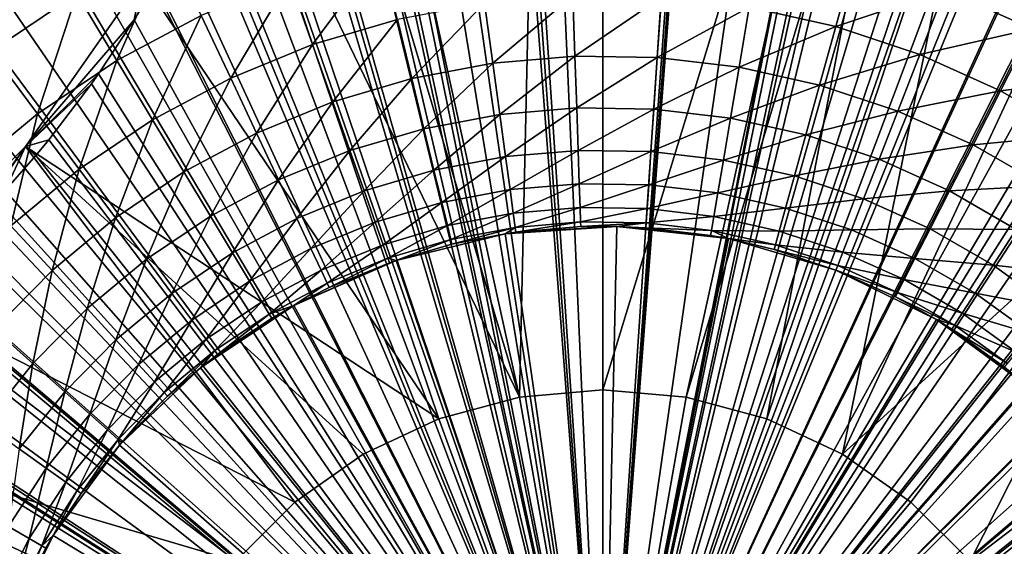
# Model space of a CAD drawing. Extents: x -36 to 36, y -95 to 36.
# Drawn here: x -5 to 3, y 3 to 7 of the extents above; entities that cross this region are included whole.
import ezdxf

# ---------------------------------------------------------------- set-up
doc = ezdxf.new("R2010")
doc.units = 0
for name, color, linetype in [('L2', 7, 'CONTINUOUS'), ('L3', 7, 'CONTINUOUS'), ('L4', 7, 'CONTINUOUS')]:
    doc.layers.add(name, color=color, linetype=linetype)

msp = doc.modelspace()

# ---------------------------------------------------------------- linework, layer by layer
at = {"layer": 'L2', "color": 7}
for points in [[(-0.711958, 4.037712, 113.4), (-2.6, 12.61, 113.4), (0, 35.65, 113.4)], [(-0.711958, 4.037712, 113.4), (0, 35.65, 113.4), (0, 4.1, 113.4)], [(0, 4.1, 113.4), (0, 35.65, 113.4), (2.6, 12.61, 113.4)], [(0, 17.88153, 126.836), (-1.290291, 17.83491, 126.836), (0, 0, 126.9)], [(1.290291, 17.83491, 126.836), (0, 17.88153, 126.836), (0, 0, 126.9)], [(0, 0, 126.9), (-1.290291, 17.83491, 126.836), (-2.482716, 17.23327, 126.8394)], [(0, 0, 126.9), (2.482716, 17.23327, 126.8394), (1.290291, 17.83491, 126.836)], [(-2.482475, 12.61, 126.867), (0, 0, 126.9), (-2.482716, 17.23327, 126.8394)], [(2.482475, 12.61, 126.867), (2.482716, 17.23327, 126.8394), (0, 0, 126.9)], [(-0.711958, 4.037712, 113.4), (-2.751922, 10.87352, 113.4), (-2.6, 12.61, 113.4)], [(-2.482475, 12.61, 126.867), (-2.521018, 11.7273, 126.8712), (0, 0, 126.9)], [(0, 4.1, 113.4), (2.6, 12.61, 113.4), (0.711958, 4.037712, 113.4)], [(2.521213, 11.72507, 126.8712), (2.482475, 12.61, 126.867), (0, 0, 126.9)], [(0.711958, 4.037712, 113.4), (2.6, 12.61, 113.4), (2.751922, 10.87352, 113.4)], [(-2.521018, 11.7273, 126.8712), (-2.536642, 11.56405, 126.872), (0, 0, 126.9)], [(2.536676, 11.56372, 126.872), (2.521213, 11.72507, 126.8712), (0, 0, 126.9)], [(0, 0, 126.9), (-2.536642, 11.56405, 126.872), (-2.636114, 10.8531, 126.8751)], [(2.636114, 10.8531, 126.8751), (2.536676, 11.56372, 126.872), (0, 0, 126.9)], [(-3.203074, 9.189798, 113.4), (-2.751922, 10.87352, 113.4), (-0.711958, 4.037712, 113.4)], [(0.711958, 4.037712, 113.4), (2.751922, 10.87352, 113.4), (1.402283, 3.85274, 113.4)], [(1.402283, 3.85274, 113.4), (2.751922, 10.87352, 113.4), (3.203074, 9.189798, 113.4)], [(-2.636114, 10.8531, 126.8751), (-2.828008, 9.988071, 126.8784), (0, 0, 126.9)], [(2.826225, 9.994727, 126.8784), (2.636114, 10.8531, 126.8751), (0, 0, 126.9)], [(-2.828008, 9.988071, 126.8784), (-2.890109, 9.766678, 126.8793), (0, 0, 126.9)], [(2.889934, 9.767274, 126.8792), (2.826225, 9.994727, 126.8784), (0, 0, 126.9)], [(-2.890109, 9.766678, 126.8793), (-3.092519, 9.14956, 126.8813), (0, 0, 126.9)], [(3.092519, 9.14956, 126.8813), (2.889934, 9.767274, 126.8792), (0, 0, 126.9)], [(-1.402283, 3.85274, 113.4), (-3.939746, 7.61, 113.4), (-3.203074, 9.189798, 113.4)], [(-1.402283, 3.85274, 113.4), (-3.203074, 9.189798, 113.4), (-0.711958, 4.037712, 113.4)], [(1.402283, 3.85274, 113.4), (3.203074, 9.189798, 113.4), (2.05, 3.550704, 113.4)], [(2.05, 3.550704, 113.4), (3.203074, 9.189798, 113.4), (3.939746, 7.61, 113.4)], [(-3.092519, 9.14956, 126.8813), (-3.269161, 8.698156, 126.8827), (0, 0, 126.9)], [(3.269067, 8.698381, 126.8827), (3.092519, 9.14956, 126.8813), (0, 0, 126.9)], [(-3.269161, 8.698156, 126.8827), (-3.429524, 8.335701, 126.8838), (0, 0, 126.9)], [(3.431412, 8.331652, 126.8838), (3.269067, 8.698381, 126.8827), (0, 0, 126.9)], [(-3.429524, 8.335701, 126.8838), (-3.642741, 7.905219, 126.8848), (0, 0, 126.9)], [(3.642815, 7.905077, 126.8848), (3.431412, 8.331652, 126.8838), (0, 0, 126.9)], [(-3.642741, 7.905219, 126.8848), (-3.837825, 7.551156, 126.8857), (0, 0, 126.9)], [(3.837825, 7.551156, 126.8857), (3.642815, 7.905077, 126.8848), (0, 0, 126.9)], [(-4.939556, 6.182124, 113.4), (-3.939746, 7.61, 113.4), (-1.402283, 3.85274, 113.4)], [(-4.939556, 6.182124, 113.4), (-4.009612, 7.264634, 126.8862), (-3.939746, 7.61, 113.4)], [(-3.939746, 7.61, 113.4), (-4.009612, 7.264634, 126.8862), (-3.837825, 7.551156, 126.8857)], [(2.05, 3.550704, 113.4), (3.939746, 7.61, 113.4), (4.939556, 6.182124, 113.4)], [(-3.837825, 7.551156, 126.8857), (-4.009612, 7.264634, 126.8862), (0, 0, 126.9)], [(4.009685, 7.264517, 126.8862), (3.837825, 7.551156, 126.8857), (0, 0, 126.9)], [(-4.939556, 6.182124, 113.4), (-4.314046, 6.803899, 126.887), (-4.009612, 7.264634, 126.8862)], [(-4.009612, 7.264634, 126.8862), (-4.314046, 6.803899, 126.887), (0, 0, 126.9)], [(4.310011, 6.809661, 126.887), (4.009685, 7.264517, 126.8862), (0, 0, 126.9)], [(-4.375607, 6.717019, 126.8871), (-4.314046, 6.803899, 126.887), (-4.939556, 6.182124, 113.4)], [(-4.314046, 6.803899, 126.887), (-4.375607, 6.717019, 126.8871), (0, 0, 126.9)], [(4.375479, 6.717198, 126.8871), (4.310011, 6.809661, 126.887), (0, 0, 126.9)], [(-4.939556, 6.182124, 113.4), (-4.739062, 6.240258, 126.8877), (-4.375607, 6.717019, 126.8871)], [(0, 0, 126.9), (-4.375607, 6.717019, 126.8871), (-4.739062, 6.240258, 126.8877)], [(0, 0, 126.9), (4.739034, 6.240292, 126.8877), (4.375479, 6.717198, 126.8871)], [(-4.939556, 6.182124, 113.4), (-4.849387, 6.106464, 126.8878), (-4.739062, 6.240258, 126.8877)], [(-4.739062, 6.240258, 126.8877), (-4.849387, 6.106464, 126.8878), (0, 0, 126.9)], [(4.849387, 6.106464, 126.8878), (4.739034, 6.240292, 126.8877), (0, 0, 126.9)], [(-4.939556, 6.182124, 113.4), (-2.635429, 3.140782, 113.4), (-6.172124, 4.949556, 113.4)], [(-6.172124, 4.949556, 113.4), (-5.500388, 5.401426, 126.8881), (-4.939556, 6.182124, 113.4)], [(-4.939556, 6.182124, 113.4), (-5.500388, 5.401426, 126.8881), (-5.44412, 5.457279, 126.8881)], [(-4.939556, 6.182124, 113.4), (-5.44412, 5.457279, 126.8881), (-5.1118, 5.805966, 126.888)], [(-5.1118, 5.805966, 126.888), (-4.849387, 6.106464, 126.8878), (-4.939556, 6.182124, 113.4)], [(-1.402283, 3.85274, 113.4), (-2.05, 3.550704, 113.4), (-4.939556, 6.182124, 113.4)], [(-4.939556, 6.182124, 113.4), (-2.05, 3.550704, 113.4), (-2.635429, 3.140782, 113.4)], [(4.939556, 6.182124, 113.4), (2.635429, 3.140782, 113.4), (2.05, 3.550704, 113.4)], [(4.939556, 6.182124, 113.4), (3.140782, 2.635429, 113.4), (2.635429, 3.140782, 113.4)], [(6.172124, 4.949556, 113.4), (3.140782, 2.635429, 113.4), (4.939556, 6.182124, 113.4)], [(-4.849387, 6.106464, 126.8878), (-5.1118, 5.805966, 126.888), (0, 0, 126.9)], [(5.111788, 5.805979, 126.888), (4.849387, 6.106464, 126.8878), (0, 0, 126.9)], [(-5.1118, 5.805966, 126.888), (-5.44412, 5.457279, 126.8881), (0, 0, 126.9)], [(5.447279, 5.45412, 126.8881), (5.111788, 5.805979, 126.888), (0, 0, 126.9)], [(0, 0, 126.9), (-5.500388, 5.401426, 126.8881), (-5.91154, 5.018392, 126.888)], [(-5.44412, 5.457279, 126.8881), (-5.500388, 5.401426, 126.8881), (0, 0, 126.9)], [(5.500373, 5.40144, 126.8881), (5.447279, 5.45412, 126.8881), (0, 0, 126.9)], [(0, 0, 126.9), (5.911531, 5.018399, 126.888), (5.500373, 5.40144, 126.8881)], [(-5.91154, 5.018392, 126.888), (-6.096464, 4.859387, 126.8878), (0, 0, 126.9)], [(6.096464, 4.859387, 126.8878), (5.911531, 5.018399, 126.888), (0, 0, 126.9)], [(-6.172124, 4.949556, 113.4), (-3.140782, 2.635429, 113.4), (-7.6, 3.949746, 113.4)], [(-6.172124, 4.949556, 113.4), (-2.635429, 3.140782, 113.4), (-3.140782, 2.635429, 113.4)], [(6.172124, 4.949556, 113.4), (3.550704, 2.05, 113.4), (3.140782, 2.635429, 113.4)], [(-6.096464, 4.859387, 126.8878), (-6.358087, 4.647183, 126.8876), (0, 0, 126.9)], [(6.358018, 4.647236, 126.8876), (6.096464, 4.859387, 126.8878), (0, 0, 126.9)], [(-6.358087, 4.647183, 126.8876), (-6.799661, 4.320011, 126.887), (0, 0, 126.9)], [(6.793899, 4.324046, 126.887), (6.358018, 4.647236, 126.8876), (0, 0, 126.9)], [(-6.799661, 4.320011, 126.887), (-6.846926, 4.287141, 126.8869), (0, 0, 126.9)], [(6.847191, 4.286958, 126.8869), (6.793899, 4.324046, 126.887), (0, 0, 126.9)], [(0, 0, 126.9), (-6.846926, 4.287141, 126.8869), (-7.412899, 3.923134, 126.8859)], [(0, 0, 126.9), (7.412952, 3.923103, 126.8859), (6.847191, 4.286958, 126.8869)], [(0, 0, 112.4), (-0.711958, 4.037712, 112.4), (0, 4.1, 112.4)], [(0, 4.1, 113.4), (-0.711958, 4.037712, 112.4), (-0.711958, 4.037712, 113.4)], [(0, 4.1, 113.4), (0, 4.1, 112.4), (-0.711958, 4.037712, 112.4)], [(0, 0, 112.4), (0, 4.1, 112.4), (0.711958, 4.037712, 112.4)], [(0.711958, 4.037712, 113.4), (0.711958, 4.037712, 112.4), (0, 4.1, 112.4)], [(0.711958, 4.037712, 113.4), (0, 4.1, 112.4), (0, 4.1, 113.4)], [(-1.402283, 3.85274, 112.4), (-0.711958, 4.037712, 112.4), (0, 0, 112.4)], [(-0.711958, 4.037712, 113.4), (-0.711958, 4.037712, 112.4), (-1.402283, 3.85274, 112.4)], [(-0.711958, 4.037712, 113.4), (-1.402283, 3.85274, 112.4), (-1.402283, 3.85274, 113.4)], [(0.711958, 4.037712, 112.4), (1.402283, 3.85274, 112.4), (0, 0, 112.4)], [(1.402283, 3.85274, 113.4), (1.402283, 3.85274, 112.4), (0.711958, 4.037712, 112.4)], [(1.402283, 3.85274, 113.4), (0.711958, 4.037712, 112.4), (0.711958, 4.037712, 113.4)], [(-7.6, 3.949746, 113.4), (-3.550704, 2.05, 113.4), (-9.179799, 3.213074, 113.4)], [(-7.6, 3.949746, 113.4), (-3.140782, 2.635429, 113.4), (-3.550704, 2.05, 113.4)], [(-7.412899, 3.923134, 126.8859), (-7.541156, 3.847826, 126.8857), (0, 0, 126.9)], [(7.541156, 3.847826, 126.8857), (7.412952, 3.923103, 126.8859), (0, 0, 126.9)], [(-7.541156, 3.847826, 126.8857), (-8.088302, 3.553955, 126.8844), (0, 0, 126.9)], [(0, 0, 112.4), (-2.05, 3.550704, 112.4), (-1.402283, 3.85274, 112.4)], [(-1.402283, 3.85274, 113.4), (-1.402283, 3.85274, 112.4), (-2.05, 3.550704, 112.4)], [(-1.402283, 3.85274, 113.4), (-2.05, 3.550704, 112.4), (-2.05, 3.550704, 113.4)], [(0, 0, 112.4), (1.402283, 3.85274, 112.4), (2.05, 3.550704, 112.4)], [(8.088522, 3.553845, 126.8844), (7.541156, 3.847826, 126.8857), (0, 0, 126.9)], [(2.05, 3.550704, 113.4), (2.05, 3.550704, 112.4), (1.402283, 3.85274, 112.4)], [(2.05, 3.550704, 113.4), (1.402283, 3.85274, 112.4), (1.402283, 3.85274, 113.4)], [(-8.088302, 3.553955, 126.8844), (-8.321652, 3.441412, 126.8838), (0, 0, 126.9)], [(0, 0, 112.4), (-2.635429, 3.140782, 112.4), (-2.05, 3.550704, 112.4)], [(-2.05, 3.550704, 113.4), (-2.05, 3.550704, 112.4), (-2.635429, 3.140782, 112.4)], [(-2.05, 3.550704, 113.4), (-2.635429, 3.140782, 112.4), (-2.635429, 3.140782, 113.4)], [(8.325702, 3.439524, 126.8838), (8.088522, 3.553845, 126.8844), (0, 0, 126.9)], [(0, 0, 112.4), (2.05, 3.550704, 112.4), (2.635429, 3.140782, 112.4)], [(2.635429, 3.140782, 113.4), (2.635429, 3.140782, 112.4), (2.05, 3.550704, 112.4)], [(2.635429, 3.140782, 113.4), (2.05, 3.550704, 112.4), (2.05, 3.550704, 113.4)], [(-8.321652, 3.441412, 126.8838), (-8.935323, 3.179353, 126.882), (0, 0, 126.9)], [(8.935221, 3.179393, 126.882), (8.325702, 3.439524, 126.8838), (0, 0, 126.9)], [(-9.179799, 3.213074, 113.4), (-3.85274, 1.402283, 113.4), (-10.86352, 2.761923, 113.4)], [(-9.179799, 3.213074, 113.4), (-3.550704, 2.05, 113.4), (-3.85274, 1.402283, 113.4)], [(0, 0, 126.9), (-8.935323, 3.179353, 126.882), (-9.13956, 3.102519, 126.8814)], [(-3.140782, 2.635429, 112.4), (-2.635429, 3.140782, 112.4), (0, 0, 112.4)], [(-2.635429, 3.140782, 113.4), (-2.635429, 3.140782, 112.4), (-3.140782, 2.635429, 112.4)], [(-2.635429, 3.140782, 113.4), (-3.140782, 2.635429, 112.4), (-3.140782, 2.635429, 113.4)], [(9.13956, 3.102519, 126.8814), (8.935221, 3.179393, 126.882), (0, 0, 126.9)], [(2.635429, 3.140782, 112.4), (3.140782, 2.635429, 112.4), (0, 0, 112.4)], [(3.140782, 2.635429, 113.4), (3.140782, 2.635429, 112.4), (2.635429, 3.140782, 112.4)], [(3.140782, 2.635429, 113.4), (2.635429, 3.140782, 112.4), (2.635429, 3.140782, 113.4)], [(-9.13956, 3.102519, 126.8814), (-9.984727, 2.836225, 126.8785), (0, 0, 126.9)], [(9.978071, 2.838008, 126.8785), (9.13956, 3.102519, 126.8814), (0, 0, 126.9)], [(0, 0, 126.9), (-10.11902, 2.801282, 126.878), (-10.8431, 2.646114, 126.8751)], [(-9.984727, 2.836225, 126.8785), (-10.11902, 2.801282, 126.878), (0, 0, 126.9)], [(10.11987, 2.801065, 126.8779), (9.978071, 2.838008, 126.8785), (0, 0, 126.9)], [(10.8431, 2.646114, 126.8751), (10.11987, 2.801065, 126.8779), (0, 0, 126.9)]]:
    msp.add_3dface(points, dxfattribs=at)
at = {"layer": 'L3', "color": 7}
for points in [[(-4.481685, 22.04914), (-1.502834, 22.44975), (0, 0)], [(0, 0), (-1.502834, 22.44975), (1.502834, 22.44975)], [(0, 0), (1.502834, 22.44975), (4.481685, 22.04914)], [(0, 0), (-7.380559, 21.25506), (-4.481685, 22.04914)], [(4.481685, 22.04914), (7.380559, 21.25506), (0, 0)], [(0, 0), (-10.14773, 20.08167), (-7.380559, 21.25506)], [(0, 0), (7.380559, 21.25506), (10.14773, 20.08167)], [(-12.73381, 18.54994), (-10.14773, 20.08167), (0, 0)], [(0, 0), (10.14773, 20.08167), (12.73381, 18.54994)], [(0, 0), (-15.09266, 16.68717), (-12.73381, 18.54994)], [(12.73381, 18.54994), (15.09266, 16.68717), (0, 0)], [(0, 0), (-17.18218, 14.52663), (-15.09266, 16.68717)], [(0, 0), (15.09266, 16.68717), (17.18218, 14.52663)], [(0, 0, 89.3), (-1.263063, 16.45159, 89.3), (-3.759583, 16.06597, 89.3)], [(0, 0, 89.3), (1.263063, 16.45159, 89.3), (-1.263063, 16.45159, 89.3)], [(3.759583, 16.06597, 89.3), (1.263063, 16.45159, 89.3), (0, 0, 89.3)], [(-3.759583, 16.06597, 89.3), (-6.167982, 15.30379, 89.3), (0, 0, 89.3)], [(0, 0, 89.3), (6.167982, 15.30379, 89.3), (3.759583, 16.06597, 89.3)], [(0, 0, 89.3), (-6.167982, 15.30379, 89.3), (-8.431808, 14.1829, 89.3)], [(0, 0, 89.3), (8.431808, 14.1829, 89.3), (6.167982, 15.30379, 89.3)], [(-18.96508, 12.10685), (-17.18218, 14.52663), (0, 0)], [(0, 0), (17.18218, 14.52663), (18.96508, 12.10685)], [(0, 0, 89.3), (-8.431808, 14.1829, 89.3), (-10.498, 12.72957, 89.3)], [(10.498, 12.72957, 89.3), (8.431808, 14.1829, 89.3), (0, 0, 89.3)], [(-10.498, 12.72957, 89.3), (-12.31813, 10.97787, 89.3), (0, 0, 89.3)], [(0, 0, 89.3), (12.31813, 10.97787, 89.3), (10.498, 12.72957, 89.3)], [(0, 0), (-20.40954, 9.471032), (-18.96508, 12.10685)], [(18.96508, 12.10685), (20.40954, 9.471032), (0, 0)], [(0, 0, 89.3), (-12.31813, 10.97787, 89.3), (-13.84953, 8.968865, 89.3)], [(0, 0, 89.3), (13.84953, 8.968865, 89.3), (12.31813, 10.97787, 89.3)], [(0, 0), (-21.48981, 6.666201), (-20.40954, 9.471032)], [(0, 0), (20.40954, 9.471032), (21.48981, 6.666201)], [(0, 0, 89.3), (-13.84953, 8.968865, 89.3), (-15.05631, 6.749632, 89.3)], [(15.05631, 6.749632, 89.3), (13.84953, 8.968865, 89.3), (0, 0, 89.3)], [(-15.05631, 6.749632, 89.3), (-15.91018, 4.372195, 89.3), (0, 0, 89.3)], [(0, 0, 89.3), (15.91018, 4.372195, 89.3), (15.05631, 6.749632, 89.3)], [(-22.18658, 3.742411), (-21.48981, 6.666201), (0, 0)], [(0, 0), (21.48981, 6.666201), (22.18658, 3.742411)], [(0, 0, 89.3), (-15.91018, 4.372195, 89.3), (-16.39113, 1.892277, 89.3)], [(0, 0, 89.3), (16.39113, 1.892277, 89.3), (15.91018, 4.372195, 89.3)], [(0, 0), (-22.48744, 0.751837), (-22.18658, 3.742411)], [(22.18658, 3.742411), (22.48744, 0.751837), (0, 0)]]:
    msp.add_3dface(points, dxfattribs=at)
at = {"layer": 'L4', "color": 7}
for points in [[(-2.224148, 13.56892, 87.6), (-0.603698, 13.73674, 87.6), (0, 0, 87.6)], [(0, 0, 87.6), (-0.603698, 13.73674, 87.6), (1.025227, 13.71172, 87.6)], [(0, 0, 87.6), (1.025227, 13.71172, 87.6), (2.639761, 13.49423, 87.6)], [(0, 0, 87.6), (-3.813377, 13.21063, 87.6), (-2.224148, 13.56892, 87.6)], [(2.639761, 13.49423, 87.6), (4.217238, 13.0873, 87.6), (0, 0, 87.6)], [(0, 0, 87.6), (-5.349074, 12.66688, 87.6), (-3.813377, 13.21063, 87.6)], [(0, 0, 87.6), (4.217238, 13.0873, 87.6), (5.735514, 12.49666, 87.6)], [(-6.809682, 11.94532, 87.6), (-5.349074, 12.66688, 87.6), (0, 0, 87.6)], [(0, 0, 87.6), (5.735514, 12.49666, 87.6), (7.173276, 11.73058, 87.6)], [(0, 0, 87.6), (-8.174696, 11.05608, 87.6), (-6.809682, 11.94532, 87.6)], [(7.173276, 11.73058, 87.6), (8.51034, 10.79984, 87.6), (0, 0, 87.6)], [(0, 0, 87.6), (-9.424956, 10.01163, 87.6), (-8.174696, 11.05608, 87.6)], [(0, 0, 87.6), (8.51034, 10.79984, 87.6), (9.727939, 9.717495, 87.6)], [(-10.54291, 8.826638, 87.6), (-9.424956, 10.01163, 87.6), (0, 0, 87.6)], [(0, 0, 87.6), (9.727939, 9.717495, 87.6), (10.80898, 8.498735, 87.6)], [(0, 0, 87.6), (-11.51286, 7.517741, 87.6), (-10.54291, 8.826638, 87.6)], [(10.80898, 8.498735, 87.6), (11.73828, 7.16067, 87.6), (0, 0, 87.6)], [(-5.54406, 7.682511, 98.2879), (-5.235247, 6.996232, 99.4112), (-4.939702, 8.084363, 98.2879)], [(-5.235247, 6.996232, 99.4112), (-4.500589, 7.489978, 99.4112), (-4.939702, 8.084363, 98.2879)], [(-4.500589, 7.489978, 99.4112), (-4.157563, 6.919108, 100.5773), (-3.719749, 7.906867, 99.4112)], [(-4.157563, 6.919108, 100.5773), (-3.436238, 7.304222, 100.5773), (-3.719749, 7.906867, 99.4112)], [(-2.679652, 7.614384, 100.5773), (-2.482593, 7.054431, 101.7819), (-1.895569, 7.846413, 100.5773)], [(-2.482593, 7.054431, 101.7819), (-1.756171, 7.269397, 101.7819), (-1.895569, 7.846413, 100.5773)], [(1.252882, 7.372825, 101.7819), (1.992351, 7.208245, 101.7819), (2.150496, 7.780408, 100.5773)], [(2.150496, 7.780408, 100.5773), (1.992351, 7.208245, 101.7819), (2.926593, 7.522927, 100.5773)], [(2.926593, 7.522927, 100.5773), (3.67266, 7.188251, 100.5773), (3.975678, 7.781328, 99.4112)], [(-3.436238, 7.304222, 100.5773), (-3.18354, 6.767077, 101.7819), (-2.679652, 7.614384, 100.5773)], [(-3.18354, 6.767077, 101.7819), (-2.482593, 7.054431, 101.7819), (-2.679652, 7.614384, 100.5773)], [(0, 0, 87.6), (-12.3212, 6.103312, 87.6), (-11.51286, 7.517741, 87.6)], [(1.992351, 7.208245, 101.7819), (2.711375, 6.9697, 101.7819), (2.926593, 7.522927, 100.5773)], [(2.926593, 7.522927, 100.5773), (2.711375, 6.9697, 101.7819), (3.67266, 7.188251, 100.5773)], [(-5.235247, 6.996232, 99.4112), (-4.836227, 6.462994, 100.5773), (-4.500589, 7.489978, 99.4112)], [(-4.836227, 6.462994, 100.5773), (-4.157563, 6.919108, 100.5773), (-4.500589, 7.489978, 99.4112)], [(-1.011728, 7.409769, 101.7819), (-0.941513, 6.895523, 103.0204), (-0.256903, 7.474107, 101.7819)], [(-0.941513, 6.895523, 103.0204), (-0.239074, 6.955396, 103.0204), (-0.256903, 7.474107, 101.7819)], [(-0.256903, 7.474107, 101.7819), (-0.239074, 6.955396, 103.0204), (0.500558, 7.46175, 101.7819)], [(-0.239074, 6.955396, 103.0204), (0.465819, 6.943897, 103.0204), (0.500558, 7.46175, 101.7819)], [(0.500558, 7.46175, 101.7819), (0.465819, 6.943897, 103.0204), (1.252882, 7.372825, 101.7819)], [(-1.756171, 7.269397, 101.7819), (-1.634291, 6.764893, 103.0204), (-1.011728, 7.409769, 101.7819)], [(-1.634291, 6.764893, 103.0204), (-0.941513, 6.895523, 103.0204), (-1.011728, 7.409769, 101.7819)], [(0.465819, 6.943897, 103.0204), (1.165931, 6.861144, 103.0204), (1.252882, 7.372825, 101.7819)], [(1.252882, 7.372825, 101.7819), (1.165931, 6.861144, 103.0204), (1.992351, 7.208245, 101.7819)], [(-4.157563, 6.919108, 100.5773), (-3.851821, 6.410284, 101.7819), (-3.436238, 7.304222, 100.5773)], [(-3.851821, 6.410284, 101.7819), (-3.18354, 6.767077, 101.7819), (-3.436238, 7.304222, 100.5773)], [(-2.482593, 7.054431, 101.7819), (-2.310298, 6.564847, 103.0204), (-1.756171, 7.269397, 101.7819)], [(-2.310298, 6.564847, 103.0204), (-1.634291, 6.764893, 103.0204), (-1.756171, 7.269397, 101.7819)], [(0, 0, 87.6), (11.73828, 7.16067, 87.6), (12.50281, 5.722086, 87.6)], [(1.165931, 6.861144, 103.0204), (1.85408, 6.707986, 103.0204), (1.992351, 7.208245, 101.7819)], [(1.992351, 7.208245, 101.7819), (1.85408, 6.707986, 103.0204), (2.711375, 6.9697, 101.7819)], [(2.711375, 6.9697, 101.7819), (3.402576, 6.659635, 101.7819), (3.67266, 7.188251, 100.5773)], [(3.67266, 7.188251, 100.5773), (3.402576, 6.659635, 101.7819), (4.38104, 6.779813, 100.5773)], [(-5.465264, 5.940562, 100.5773), (-4.836227, 6.462994, 100.5773), (-5.235247, 6.996232, 99.4112)], [(-3.18354, 6.767077, 101.7819), (-2.9626, 6.297435, 103.0204), (-2.482593, 7.054431, 101.7819)], [(-2.9626, 6.297435, 103.0204), (-2.310298, 6.564847, 103.0204), (-2.482593, 7.054431, 101.7819)], [(-4.836227, 6.462994, 100.5773), (-4.480576, 5.987713, 101.7819), (-4.157563, 6.919108, 100.5773)], [(-4.480576, 5.987713, 101.7819), (-3.851821, 6.410284, 101.7819), (-4.157563, 6.919108, 100.5773)], [(-0.941513, 6.895523, 103.0204), (-0.881652, 6.457107, 104.2883), (-0.239074, 6.955396, 103.0204)], [(-0.881652, 6.457107, 104.2883), (-0.223873, 6.513173, 104.2883), (-0.239074, 6.955396, 103.0204)], [(-0.239074, 6.955396, 103.0204), (-0.223873, 6.513173, 104.2883), (0.465819, 6.943897, 103.0204)], [(-0.223873, 6.513173, 104.2883), (0.436202, 6.502405, 104.2883), (0.465819, 6.943897, 103.0204)], [(0.465819, 6.943897, 103.0204), (0.436202, 6.502405, 104.2883), (1.165931, 6.861144, 103.0204)], [(1.85408, 6.707986, 103.0204), (2.523203, 6.485996, 103.0204), (2.711375, 6.9697, 101.7819)], [(2.711375, 6.9697, 101.7819), (2.523203, 6.485996, 103.0204), (3.402576, 6.659635, 101.7819)], [(-1.634291, 6.764893, 103.0204), (-1.530383, 6.334782, 104.2883), (-0.941513, 6.895523, 103.0204)], [(-1.530383, 6.334782, 104.2883), (-0.881652, 6.457107, 104.2883), (-0.941513, 6.895523, 103.0204)], [(0.436202, 6.502405, 104.2883), (1.091801, 6.424913, 104.2883), (1.165931, 6.861144, 103.0204)], [(1.165931, 6.861144, 103.0204), (1.091801, 6.424913, 104.2883), (1.85408, 6.707986, 103.0204)], [(-3.851821, 6.410284, 101.7819), (-3.5845, 5.965404, 103.0204), (-3.18354, 6.767077, 101.7819)], [(-3.5845, 5.965404, 103.0204), (-2.9626, 6.297435, 103.0204), (-3.18354, 6.767077, 101.7819)], [(-2.310298, 6.564847, 103.0204), (-2.16341, 6.147455, 104.2883), (-1.634291, 6.764893, 103.0204)], [(-2.16341, 6.147455, 104.2883), (-1.530383, 6.334782, 104.2883), (-1.634291, 6.764893, 103.0204)], [(3.402576, 6.659635, 101.7819), (4.058863, 6.281234, 101.7819), (4.38104, 6.779813, 100.5773)], [(1.091801, 6.424913, 104.2883), (1.736198, 6.281494, 104.2883), (1.85408, 6.707986, 103.0204)], [(1.85408, 6.707986, 103.0204), (1.736198, 6.281494, 104.2883), (2.523203, 6.485996, 103.0204)], [(2.523203, 6.485996, 103.0204), (3.166434, 6.19745, 103.0204), (3.402576, 6.659635, 101.7819)], [(3.402576, 6.659635, 101.7819), (3.166434, 6.19745, 103.0204), (4.058863, 6.281234, 101.7819)], [(-2.9626, 6.297435, 103.0204), (-2.774238, 5.897046, 104.2883), (-2.310298, 6.564847, 103.0204)], [(-2.774238, 5.897046, 104.2883), (-2.16341, 6.147455, 104.2883), (-2.310298, 6.564847, 103.0204)], [(-0.881652, 6.457107, 104.2883), (-0.832367, 6.096153, 105.5808), (-0.223873, 6.513173, 104.2883)], [(-0.832367, 6.096153, 105.5808), (-0.211359, 6.149086, 105.5808), (-0.223873, 6.513173, 104.2883)], [(-0.223873, 6.513173, 104.2883), (-0.211359, 6.149086, 105.5808), (0.436202, 6.502405, 104.2883)], [(-0.211359, 6.149086, 105.5808), (0.411818, 6.138919, 105.5808), (0.436202, 6.502405, 104.2883)], [(0.436202, 6.502405, 104.2883), (0.411818, 6.138919, 105.5808), (1.091801, 6.424913, 104.2883)], [(1.736198, 6.281494, 104.2883), (2.362778, 6.073617, 104.2883), (2.523203, 6.485996, 103.0204)], [(2.523203, 6.485996, 103.0204), (2.362778, 6.073617, 104.2883), (3.166434, 6.19745, 103.0204)], [(-5.465264, 5.940562, 100.5773), (-5.063354, 5.503699, 101.7819), (-4.836227, 6.462994, 100.5773)], [(-5.063354, 5.503699, 101.7819), (-4.480576, 5.987713, 101.7819), (-4.836227, 6.462994, 100.5773)], [(-4.480576, 5.987713, 101.7819), (-4.16962, 5.57216, 103.0204), (-3.851821, 6.410284, 101.7819)], [(-4.16962, 5.57216, 103.0204), (-3.5845, 5.965404, 103.0204), (-3.851821, 6.410284, 101.7819)], [(-1.530383, 6.334782, 104.2883), (-1.444834, 5.980667, 105.5808), (-0.881652, 6.457107, 104.2883)], [(-1.444834, 5.980667, 105.5808), (-0.832367, 6.096153, 105.5808), (-0.881652, 6.457107, 104.2883)], [(0.411818, 6.138919, 105.5808), (1.03077, 6.06576, 105.5808), (1.091801, 6.424913, 104.2883)], [(1.091801, 6.424913, 104.2883), (1.03077, 6.06576, 105.5808), (1.736198, 6.281494, 104.2883)], [(-2.16341, 6.147455, 104.2883), (-2.042475, 5.803811, 105.5808), (-1.530383, 6.334782, 104.2883)], [(-2.042475, 5.803811, 105.5808), (-1.444834, 5.980667, 105.5808), (-1.530383, 6.334782, 104.2883)], [(-3.5845, 5.965404, 103.0204), (-3.356599, 5.586125, 104.2883), (-2.9626, 6.297435, 103.0204)], [(-3.356599, 5.586125, 104.2883), (-2.774238, 5.897046, 104.2883), (-2.9626, 6.297435, 103.0204)], [(1.03077, 6.06576, 105.5808), (1.639144, 5.930357, 105.5808), (1.736198, 6.281494, 104.2883)], [(1.736198, 6.281494, 104.2883), (1.639144, 5.930357, 105.5808), (2.362778, 6.073617, 104.2883)], [(3.166434, 6.19745, 103.0204), (3.777174, 5.84531, 103.0204), (4.058863, 6.281234, 101.7819)], [(-0.832367, 6.096153, 105.5808), (-0.793843, 5.814008, 106.8932), (-0.211359, 6.149086, 105.5808)], [(-0.793843, 5.814008, 106.8932), (-0.201577, 5.864489, 106.8932), (-0.211359, 6.149086, 105.5808)], [(-0.211359, 6.149086, 105.5808), (-0.201577, 5.864489, 106.8932), (0.411818, 6.138919, 105.5808)], [(2.362778, 6.073617, 104.2883), (2.965113, 5.803417, 104.2883), (3.166434, 6.19745, 103.0204)], [(3.166434, 6.19745, 103.0204), (2.965113, 5.803417, 104.2883), (3.777174, 5.84531, 103.0204)], [(-12.95658, 4.603206, 87.6), (-12.3212, 6.103312, 87.6), (0, 0, 87.6)], [(-2.774238, 5.897046, 104.2883), (-2.619158, 5.567399, 105.5808), (-2.16341, 6.147455, 104.2883)], [(-2.619158, 5.567399, 105.5808), (-2.042475, 5.803811, 105.5808), (-2.16341, 6.147455, 104.2883)], [(-1.444834, 5.980667, 105.5808), (-1.377963, 5.703866, 106.8932), (-0.832367, 6.096153, 105.5808)], [(-1.377963, 5.703866, 106.8932), (-0.793843, 5.814008, 106.8932), (-0.832367, 6.096153, 105.5808)], [(-0.201577, 5.864489, 106.8932), (0.392758, 5.854794, 106.8932), (0.411818, 6.138919, 105.5808)], [(0.411818, 6.138919, 105.5808), (0.392758, 5.854794, 106.8932), (1.03077, 6.06576, 105.5808)], [(0.392758, 5.854794, 106.8932), (0.983063, 5.78502, 106.8932), (1.03077, 6.06576, 105.5808)], [(1.03077, 6.06576, 105.5808), (0.983063, 5.78502, 106.8932), (1.639144, 5.930357, 105.5808)], [(1.639144, 5.930357, 105.5808), (2.230698, 5.734101, 105.5808), (2.362778, 6.073617, 104.2883)], [(2.362778, 6.073617, 104.2883), (2.230698, 5.734101, 105.5808), (2.965113, 5.803417, 104.2883)], [(-5.063354, 5.503699, 101.7819), (-4.711953, 5.121737, 103.0204), (-4.480576, 5.987713, 101.7819)], [(-4.711953, 5.121737, 103.0204), (-4.16962, 5.57216, 103.0204), (-4.480576, 5.987713, 101.7819)], [(-2.042475, 5.803811, 105.5808), (-1.947944, 5.535195, 106.8932), (-1.444834, 5.980667, 105.5808)], [(-1.947944, 5.535195, 106.8932), (-1.377963, 5.703866, 106.8932), (-1.444834, 5.980667, 105.5808)], [(-4.16962, 5.57216, 103.0204), (-3.904516, 5.217883, 104.2883), (-3.5845, 5.965404, 103.0204)], [(-3.904516, 5.217883, 104.2883), (-3.356599, 5.586125, 104.2883), (-3.5845, 5.965404, 103.0204)], [(-3.356599, 5.586125, 104.2883), (-3.168964, 5.273859, 105.5808), (-2.774238, 5.897046, 104.2883)], [(-3.168964, 5.273859, 105.5808), (-2.619158, 5.567399, 105.5808), (-2.774238, 5.897046, 104.2883)], [(0.983063, 5.78502, 106.8932), (1.56328, 5.655885, 106.8932), (1.639144, 5.930357, 105.5808)], [(1.639144, 5.930357, 105.5808), (1.56328, 5.655885, 106.8932), (2.230698, 5.734101, 105.5808)], [(-1.377963, 5.703866, 106.8932), (-1.33002, 5.505411, 108.2205), (-0.793843, 5.814008, 106.8932)], [(-1.33002, 5.505411, 108.2205), (-0.766223, 5.61172, 108.2205), (-0.793843, 5.814008, 106.8932)], [(-0.793843, 5.814008, 106.8932), (-0.766223, 5.61172, 108.2205), (-0.201577, 5.864489, 106.8932)], [(-0.766223, 5.61172, 108.2205), (-0.194563, 5.660446, 108.2205), (-0.201577, 5.864489, 106.8932)], [(-0.201577, 5.864489, 106.8932), (-0.194563, 5.660446, 108.2205), (0.392758, 5.854794, 106.8932)], [(-0.194563, 5.660446, 108.2205), (0.379093, 5.651088, 108.2205), (0.392758, 5.854794, 106.8932)], [(0.392758, 5.854794, 106.8932), (0.379093, 5.651088, 108.2205), (0.983063, 5.78502, 106.8932)], [(2.965113, 5.803417, 104.2883), (3.537022, 5.473666, 104.2883), (3.777174, 5.84531, 103.0204)], [(-2.619158, 5.567399, 105.5808), (-2.497936, 5.309726, 106.8932), (-2.042475, 5.803811, 105.5808)], [(-2.497936, 5.309726, 106.8932), (-1.947944, 5.535195, 106.8932), (-2.042475, 5.803811, 105.5808)], [(0.379093, 5.651088, 108.2205), (0.948859, 5.583742, 108.2205), (0.983063, 5.78502, 106.8932)], [(0.983063, 5.78502, 106.8932), (0.948859, 5.583742, 108.2205), (1.56328, 5.655885, 106.8932)], [(1.56328, 5.655885, 106.8932), (2.127455, 5.468711, 106.8932), (2.230698, 5.734101, 105.5808)], [(2.230698, 5.734101, 105.5808), (2.127455, 5.468711, 106.8932), (2.799362, 5.479005, 105.5808)], [(2.230698, 5.734101, 105.5808), (2.799362, 5.479005, 105.5808), (2.965113, 5.803417, 104.2883)], [(2.965113, 5.803417, 104.2883), (2.799362, 5.479005, 105.5808), (3.537022, 5.473666, 104.2883)], [(-1.947944, 5.535195, 106.8932), (-1.880169, 5.342609, 108.2205), (-1.377963, 5.703866, 106.8932)], [(-1.880169, 5.342609, 108.2205), (-1.33002, 5.505411, 108.2205), (-1.377963, 5.703866, 106.8932)], [(-0.766223, 5.61172, 108.2205), (-0.749609, 5.490046, 109.5577), (-0.194563, 5.660446, 108.2205)], [(-0.749609, 5.490046, 109.5577), (-0.190345, 5.537715, 109.5577), (-0.194563, 5.660446, 108.2205)], [(-0.194563, 5.660446, 108.2205), (-0.190345, 5.537715, 109.5577), (0.379093, 5.651088, 108.2205)], [(-0.190345, 5.537715, 109.5577), (0.370873, 5.528559, 109.5577), (0.379093, 5.651088, 108.2205)], [(0, 0, 87.6), (12.50281, 5.722086, 87.6), (13.09182, 4.203176, 87.6)], [(0.379093, 5.651088, 108.2205), (0.370873, 5.528559, 109.5577), (0.948859, 5.583742, 108.2205)], [(0.948859, 5.583742, 108.2205), (1.508889, 5.459099, 108.2205), (1.56328, 5.655885, 106.8932)], [(1.56328, 5.655885, 106.8932), (1.508889, 5.459099, 108.2205), (2.127455, 5.468711, 106.8932)], [(-4.711953, 5.121737, 103.0204), (-4.412367, 4.796098, 104.2883), (-4.16962, 5.57216, 103.0204)], [(-4.412367, 4.796098, 104.2883), (-3.904516, 5.217883, 104.2883), (-4.16962, 5.57216, 103.0204)], [(-3.904516, 5.217883, 104.2883), (-3.686253, 4.926202, 105.5808), (-3.356599, 5.586125, 104.2883)], [(-3.686253, 4.926202, 105.5808), (-3.168964, 5.273859, 105.5808), (-3.356599, 5.586125, 104.2883)], [(-3.168964, 5.273859, 105.5808), (-3.022296, 5.029771, 106.8932), (-2.619158, 5.567399, 105.5808)], [(-3.022296, 5.029771, 106.8932), (-2.497936, 5.309726, 106.8932), (-2.619158, 5.567399, 105.5808)], [(-1.33002, 5.505411, 108.2205), (-1.301182, 5.386042, 109.5577), (-0.766223, 5.61172, 108.2205)], [(-1.301182, 5.386042, 109.5577), (-0.749609, 5.490046, 109.5577), (-0.766223, 5.61172, 108.2205)], [(0.370873, 5.528559, 109.5577), (0.928286, 5.462674, 109.5577), (0.948859, 5.583742, 108.2205)], [(0.948859, 5.583742, 108.2205), (0.928286, 5.462674, 109.5577), (1.508889, 5.459099, 108.2205)], [(-5.205934, 4.618759, 103.0204), (-4.711953, 5.121737, 103.0204), (-5.063354, 5.503699, 101.7819)], [(-2.497936, 5.309726, 106.8932), (-2.411025, 5.124984, 108.2205), (-1.947944, 5.535195, 106.8932)], [(-2.411025, 5.124984, 108.2205), (-1.880169, 5.342609, 108.2205), (-1.947944, 5.535195, 106.8932)], [(-1.880169, 5.342609, 108.2205), (-1.839403, 5.226769, 109.5577), (-1.33002, 5.505411, 108.2205)], [(-1.839403, 5.226769, 109.5577), (-1.301182, 5.386042, 109.5577), (-1.33002, 5.505411, 108.2205)], [(-1.301182, 5.386042, 109.5577), (-1.291558, 5.346202, 110.9), (-0.749609, 5.490046, 109.5577)], [(-1.291558, 5.346202, 110.9), (-0.835997, 5.436093, 110.9), (-0.749609, 5.490046, 109.5577)], [(0.120672, 5.498676, 113.4), (-0.744065, 5.449437, 110.9), (-0.835997, 5.436093, 113.4)], [(0, 0, 113.4), (0.120672, 5.498676, 113.4), (-0.835997, 5.436093, 113.4)], [(-0.835997, 5.436093, 110.9), (-0.744065, 5.449437, 110.9), (-0.749609, 5.490046, 109.5577)], [(-0.749609, 5.490046, 109.5577), (-0.744065, 5.449437, 110.9), (-0.190345, 5.537715, 109.5577)], [(-0.744065, 5.449437, 110.9), (-0.188937, 5.496754, 110.9), (-0.190345, 5.537715, 109.5577)], [(0.120672, 5.498676, 113.4), (-0.188937, 5.496754, 110.9), (-0.744065, 5.449437, 110.9)], [(-0.190345, 5.537715, 109.5577), (-0.188937, 5.496754, 110.9), (0.370873, 5.528559, 109.5577)], [(-0.188937, 5.496754, 110.9), (0.120672, 5.498676, 110.9), (0.370873, 5.528559, 109.5577)], [(0.120672, 5.498676, 110.9), (-0.188937, 5.496754, 110.9), (0.120672, 5.498676, 113.4)], [(1.073674, 5.394184, 113.4), (0.120672, 5.498676, 113.4), (0, 0, 113.4)], [(0.120672, 5.498676, 110.9), (0.36813, 5.487666, 110.9), (0.370873, 5.528559, 109.5577)], [(1.073674, 5.394184, 113.4), (0.921419, 5.422268, 110.9), (0.120672, 5.498676, 113.4)], [(0.120672, 5.498676, 113.4), (0.921419, 5.422268, 110.9), (0.36813, 5.487666, 110.9)], [(0.120672, 5.498676, 113.4), (0.36813, 5.487666, 110.9), (0.120672, 5.498676, 110.9)], [(0.370873, 5.528559, 109.5577), (0.36813, 5.487666, 110.9), (0.928286, 5.462674, 109.5577)], [(0.36813, 5.487666, 110.9), (0.921419, 5.422268, 110.9), (0.928286, 5.462674, 109.5577)], [(2.127455, 5.468711, 106.8932), (2.669801, 5.225422, 106.8932), (2.799362, 5.479005, 105.5808)], [(2.799362, 5.479005, 105.5808), (2.669801, 5.225422, 106.8932), (3.339302, 5.167687, 105.5808)], [(2.799362, 5.479005, 105.5808), (3.339302, 5.167687, 105.5808), (3.537022, 5.473666, 104.2883)], [(-0.835997, 5.436093, 113.4), (-1.291558, 5.346202, 110.9), (-1.767264, 5.208338, 113.4)], [(0, 0, 113.4), (-0.835997, 5.436093, 113.4), (-1.767264, 5.208338, 113.4)], [(-0.835997, 5.436093, 113.4), (-0.835997, 5.436093, 110.9), (-1.291558, 5.346202, 110.9)], [(-0.835997, 5.436093, 113.4), (-0.744065, 5.449437, 110.9), (-0.835997, 5.436093, 110.9)], [(0, 0, 113.4), (1.994052, 5.125793, 113.4), (1.073674, 5.394184, 113.4)], [(0.921419, 5.422268, 110.9), (1.073674, 5.394184, 110.9), (0.928286, 5.462674, 109.5577)], [(1.073674, 5.394184, 113.4), (1.073674, 5.394184, 110.9), (0.921419, 5.422268, 110.9)], [(0.928286, 5.462674, 109.5577), (1.073674, 5.394184, 110.9), (1.476173, 5.340734, 109.5577)], [(0.928286, 5.462674, 109.5577), (1.476173, 5.340734, 109.5577), (1.508889, 5.459099, 108.2205)], [(1.073674, 5.394184, 110.9), (1.465254, 5.301229, 110.9), (1.476173, 5.340734, 109.5577)], [(1.994052, 5.125793, 113.4), (1.465254, 5.301229, 110.9), (1.073674, 5.394184, 113.4)], [(1.073674, 5.394184, 113.4), (1.465254, 5.301229, 110.9), (1.073674, 5.394184, 110.9)], [(1.508889, 5.459099, 108.2205), (1.476173, 5.340734, 109.5577), (2.053435, 5.278438, 108.2205)], [(1.508889, 5.459099, 108.2205), (2.053435, 5.278438, 108.2205), (2.127455, 5.468711, 106.8932)], [(2.127455, 5.468711, 106.8932), (2.053435, 5.278438, 108.2205), (2.669801, 5.225422, 106.8932)], [(3.537022, 5.473666, 104.2883), (3.339302, 5.167687, 105.5808), (4.072636, 5.087748, 104.2883)], [(-3.022296, 5.029771, 106.8932), (-2.917141, 4.85477, 108.2205), (-2.497936, 5.309726, 106.8932)], [(-2.917141, 4.85477, 108.2205), (-2.411025, 5.124984, 108.2205), (-2.497936, 5.309726, 106.8932)], [(-2.411025, 5.124984, 108.2205), (-2.358749, 5.013863, 109.5577), (-1.880169, 5.342609, 108.2205)], [(-2.358749, 5.013863, 109.5577), (-1.839403, 5.226769, 109.5577), (-1.880169, 5.342609, 108.2205)], [(-1.839403, 5.226769, 109.5577), (-1.767264, 5.208338, 110.9), (-1.301182, 5.386042, 109.5577)], [(-1.767264, 5.208338, 110.9), (-1.291558, 5.346202, 110.9), (-1.301182, 5.386042, 109.5577)], [(-1.767264, 5.208338, 113.4), (-1.291558, 5.346202, 110.9), (-1.767264, 5.208338, 110.9)], [(1.476173, 5.340734, 109.5577), (1.465254, 5.301229, 110.9), (2.008912, 5.16399, 109.5577)], [(1.476173, 5.340734, 109.5577), (2.008912, 5.16399, 109.5577), (2.053435, 5.278438, 108.2205)], [(-3.686253, 4.926202, 105.5808), (-3.515643, 4.698204, 106.8932), (-3.168964, 5.273859, 105.5808)], [(-3.515643, 4.698204, 106.8932), (-3.022296, 5.029771, 106.8932), (-3.168964, 5.273859, 105.5808)], [(-2.358749, 5.013863, 109.5577), (-2.341302, 4.976777, 110.9), (-1.839403, 5.226769, 109.5577)], [(-2.341302, 4.976777, 110.9), (-1.825797, 5.188108, 110.9), (-1.839403, 5.226769, 109.5577)], [(-1.825797, 5.188108, 110.9), (-1.767264, 5.208338, 110.9), (-1.839403, 5.226769, 109.5577)], [(1.465254, 5.301229, 110.9), (1.994052, 5.125793, 110.9), (2.008912, 5.16399, 109.5577)], [(1.994052, 5.125793, 113.4), (1.994052, 5.125793, 110.9), (1.465254, 5.301229, 110.9)], [(2.053435, 5.278438, 108.2205), (2.008912, 5.16399, 109.5577), (2.57691, 5.043614, 108.2205)], [(2.053435, 5.278438, 108.2205), (2.57691, 5.043614, 108.2205), (2.669801, 5.225422, 106.8932)], [(2.669801, 5.225422, 106.8932), (2.57691, 5.043614, 108.2205), (3.18475, 4.928513, 106.8932)], [(2.669801, 5.225422, 106.8932), (3.18475, 4.928513, 106.8932), (3.339302, 5.167687, 105.5808)], [(-4.412367, 4.796098, 104.2883), (-4.165715, 4.527995, 105.5808), (-3.904516, 5.217883, 104.2883)], [(-4.165715, 4.527995, 105.5808), (-3.686253, 4.926202, 105.5808), (-3.904516, 5.217883, 104.2883)], [(-1.767264, 5.208338, 113.4), (-1.825797, 5.188108, 110.9), (-2.644833, 4.822329, 113.4)], [(-1.767264, 5.208338, 113.4), (-2.644833, 4.822329, 113.4), (0, 0, 113.4)], [(-2.644833, 4.822329, 113.4), (-1.825797, 5.188108, 110.9), (-2.341302, 4.976777, 110.9)], [(-1.767264, 5.208338, 113.4), (-1.767264, 5.208338, 110.9), (-1.825797, 5.188108, 110.9)], [(2.008912, 5.16399, 109.5577), (1.994052, 5.125793, 110.9), (2.521037, 4.934257, 109.5577)], [(2.008912, 5.16399, 109.5577), (2.521037, 4.934257, 109.5577), (2.57691, 5.043614, 108.2205)], [(3.339302, 5.167687, 105.5808), (3.18475, 4.928513, 106.8932), (3.844975, 4.803342, 105.5808)], [(3.339302, 5.167687, 105.5808), (3.844975, 4.803342, 105.5808), (4.072636, 5.087748, 104.2883)], [(-5.205934, 4.618759, 103.0204), (-4.874942, 4.325099, 104.2883), (-4.711953, 5.121737, 103.0204)], [(-4.874942, 4.325099, 104.2883), (-4.412367, 4.796098, 104.2883), (-4.711953, 5.121737, 103.0204)], [(-2.917141, 4.85477, 108.2205), (-2.853891, 4.749508, 109.5577), (-2.411025, 5.124984, 108.2205)], [(-2.853891, 4.749508, 109.5577), (-2.358749, 5.013863, 109.5577), (-2.411025, 5.124984, 108.2205)], [(0, 0, 113.4), (2.853843, 4.701657, 113.4), (1.994052, 5.125793, 113.4)], [(1.994052, 5.125793, 110.9), (2.502389, 4.89776, 110.9), (2.521037, 4.934257, 109.5577)], [(2.853843, 4.701657, 113.4), (2.502389, 4.89776, 110.9), (1.994052, 5.125793, 113.4)], [(1.994052, 5.125793, 113.4), (2.502389, 4.89776, 110.9), (1.994052, 5.125793, 110.9)], [(-3.515643, 4.698204, 106.8932), (-3.393323, 4.534739, 108.2205), (-3.022296, 5.029771, 106.8932)], [(-3.393323, 4.534739, 108.2205), (-2.917141, 4.85477, 108.2205), (-3.022296, 5.029771, 106.8932)], [(-2.853891, 4.749508, 109.5577), (-2.644833, 4.822329, 110.9), (-2.358749, 5.013863, 109.5577)], [(-2.644833, 4.822329, 110.9), (-2.341302, 4.976777, 110.9), (-2.358749, 5.013863, 109.5577)], [(-2.644833, 4.822329, 113.4), (-2.341302, 4.976777, 110.9), (-2.644833, 4.822329, 110.9)], [(2.57691, 5.043614, 108.2205), (2.521037, 4.934257, 109.5577), (3.073943, 4.757035, 108.2205)], [(2.57691, 5.043614, 108.2205), (3.073943, 4.757035, 108.2205), (3.18475, 4.928513, 106.8932)], [(-4.165715, 4.527995, 105.5808), (-3.972915, 4.318428, 106.8932), (-3.686253, 4.926202, 105.5808)], [(-3.972915, 4.318428, 106.8932), (-3.515643, 4.698204, 106.8932), (-3.686253, 4.926202, 105.5808)], [(2.521037, 4.934257, 109.5577), (2.502389, 4.89776, 110.9), (3.007293, 4.653892, 109.5577)], [(2.502389, 4.89776, 110.9), (2.853843, 4.701657, 110.9), (3.007293, 4.653892, 109.5577)], [(2.853843, 4.701657, 113.4), (2.853843, 4.701657, 110.9), (2.502389, 4.89776, 110.9)], [(2.521037, 4.934257, 109.5577), (3.007293, 4.653892, 109.5577), (3.073943, 4.757035, 108.2205)], [(3.18475, 4.928513, 106.8932), (3.073943, 4.757035, 108.2205), (3.667019, 4.58103, 106.8932)], [(3.18475, 4.928513, 106.8932), (3.667019, 4.58103, 106.8932), (3.844975, 4.803342, 105.5808)], [(-2.644833, 4.822329, 113.4), (-3.295193, 4.403601, 110.9), (-3.442041, 4.289797, 113.4)], [(0, 0, 113.4), (-2.644833, 4.822329, 113.4), (-3.442041, 4.289797, 113.4)], [(-3.393323, 4.534739, 108.2205), (-3.319748, 4.436416, 109.5577), (-2.917141, 4.85477, 108.2205)], [(-3.319748, 4.436416, 109.5577), (-2.853891, 4.749508, 109.5577), (-2.917141, 4.85477, 108.2205)], [(-2.644833, 4.822329, 113.4), (-2.832782, 4.714377, 110.9), (-3.295193, 4.403601, 110.9)], [(-2.832782, 4.714377, 110.9), (-2.644833, 4.822329, 110.9), (-2.853891, 4.749508, 109.5577)], [(-2.644833, 4.822329, 110.9), (-2.832782, 4.714377, 110.9), (-2.644833, 4.822329, 113.4)], [(-4.874942, 4.325099, 104.2883), (-4.602432, 4.083325, 105.5808), (-4.412367, 4.796098, 104.2883)], [(-4.602432, 4.083325, 105.5808), (-4.165715, 4.527995, 105.5808), (-4.412367, 4.796098, 104.2883)], [(-3.319748, 4.436416, 109.5577), (-3.295193, 4.403601, 110.9), (-2.853891, 4.749508, 109.5577)], [(-3.295193, 4.403601, 110.9), (-2.832782, 4.714377, 110.9), (-2.853891, 4.749508, 109.5577)], [(3.073943, 4.757035, 108.2205), (3.007293, 4.653892, 109.5577), (3.539433, 4.421643, 108.2205)], [(3.073943, 4.757035, 108.2205), (3.539433, 4.421643, 108.2205), (3.667019, 4.58103, 106.8932)], [(-3.972915, 4.318428, 106.8932), (-3.834685, 4.168176, 108.2205), (-3.515643, 4.698204, 106.8932)], [(-3.834685, 4.168176, 108.2205), (-3.393323, 4.534739, 108.2205), (-3.515643, 4.698204, 106.8932)], [(3.626921, 4.134664, 113.4), (2.853843, 4.701657, 113.4), (0, 0, 113.4)], [(2.853843, 4.701657, 110.9), (2.985049, 4.619468, 110.9), (3.007293, 4.653892, 109.5577)], [(3.626921, 4.134664, 113.4), (2.985049, 4.619468, 110.9), (2.853843, 4.701657, 113.4)], [(2.853843, 4.701657, 113.4), (2.985049, 4.619468, 110.9), (2.853843, 4.701657, 110.9)], [(3.007293, 4.653892, 109.5577), (2.985049, 4.619468, 110.9), (3.46269, 4.325771, 109.5577)], [(3.007293, 4.653892, 109.5577), (3.46269, 4.325771, 109.5577), (3.539433, 4.421643, 108.2205)], [(0, 0, 87.6), (-13.41008, 3.03848, 87.6), (-12.95658, 4.603206, 87.6)], [(-5.287494, 3.809719, 104.2883), (-4.874942, 4.325099, 104.2883), (-5.205934, 4.618759, 103.0204)], [(2.985049, 4.619468, 110.9), (3.437077, 4.293775, 110.9), (3.46269, 4.325771, 109.5577)], [(3.626921, 4.134664, 113.4), (3.437077, 4.293775, 110.9), (2.985049, 4.619468, 110.9)], [(-4.602432, 4.083325, 105.5808), (-4.389419, 3.894338, 106.8932), (-4.165715, 4.527995, 105.5808)], [(-4.389419, 3.894338, 106.8932), (-3.972915, 4.318428, 106.8932), (-4.165715, 4.527995, 105.5808)], [(-3.834685, 4.168176, 108.2205), (-3.751541, 4.077801, 109.5577), (-3.393323, 4.534739, 108.2205)], [(-3.751541, 4.077801, 109.5577), (-3.319748, 4.436416, 109.5577), (-3.393323, 4.534739, 108.2205)], [(-3.751541, 4.077801, 109.5577), (-3.723791, 4.047639, 110.9), (-3.319748, 4.436416, 109.5577)], [(-3.723791, 4.047639, 110.9), (-3.442041, 4.289797, 110.9), (-3.319748, 4.436416, 109.5577)], [(-3.442041, 4.289797, 110.9), (-3.295193, 4.403601, 110.9), (-3.319748, 4.436416, 109.5577)], [(-3.442041, 4.289797, 113.4), (-3.295193, 4.403601, 110.9), (-3.442041, 4.289797, 110.9)], [(-5.287494, 3.809719, 104.2883), (-4.991921, 3.596755, 105.5808), (-4.874942, 4.325099, 104.2883)], [(-4.991921, 3.596755, 105.5808), (-4.602432, 4.083325, 105.5808), (-4.874942, 4.325099, 104.2883)], [(-4.389419, 3.894338, 106.8932), (-4.236698, 3.758842, 108.2205), (-3.972915, 4.318428, 106.8932)], [(-4.236698, 3.758842, 108.2205), (-3.834685, 4.168176, 108.2205), (-3.972915, 4.318428, 106.8932)], [(-4.114179, 3.650142, 110.9), (-4.134664, 3.626921, 113.4), (-3.442041, 4.289797, 113.4)], [(0, 0, 113.4), (-3.442041, 4.289797, 113.4), (-4.134664, 3.626921, 113.4)], [(-4.114179, 3.650142, 110.9), (-3.442041, 4.289797, 113.4), (-3.723791, 4.047639, 110.9)], [(-3.442041, 4.289797, 113.4), (-3.442041, 4.289797, 110.9), (-3.723791, 4.047639, 110.9)], [(-4.236698, 3.758842, 108.2205), (-4.144837, 3.677342, 109.5577), (-3.834685, 4.168176, 108.2205)], [(-4.144837, 3.677342, 109.5577), (-3.751541, 4.077801, 109.5577), (-3.834685, 4.168176, 108.2205)], [(13.09182, 4.203176, 87.6), (13.49705, 2.625264, 87.6), (0, 0, 87.6)], [(0, 0, 113.4), (4.289797, 3.442041, 113.4), (3.626921, 4.134664, 113.4)], [(-4.991921, 3.596755, 105.5808), (-4.760882, 3.430287, 106.8932), (-4.602432, 4.083325, 105.5808)], [(-4.760882, 3.430287, 106.8932), (-4.389419, 3.894338, 106.8932), (-4.602432, 4.083325, 105.5808)], [(-4.144837, 3.677342, 109.5577), (-4.114179, 3.650142, 110.9), (-3.751541, 4.077801, 109.5577)], [(-4.114179, 3.650142, 110.9), (-3.723791, 4.047639, 110.9), (-3.751541, 4.077801, 109.5577)], [(-4.760882, 3.430287, 106.8932), (-4.595236, 3.310937, 108.2205), (-4.389419, 3.894338, 106.8932)], [(-4.595236, 3.310937, 108.2205), (-4.236698, 3.758842, 108.2205), (-4.389419, 3.894338, 106.8932)], [(-4.595236, 3.310937, 108.2205), (-4.495602, 3.239149, 109.5577), (-4.236698, 3.758842, 108.2205)], [(-4.495602, 3.239149, 109.5577), (-4.144837, 3.677342, 109.5577), (-4.236698, 3.758842, 108.2205)], [(-4.462349, 3.21519, 110.9), (-4.701657, 2.853843, 113.4), (-4.134664, 3.626921, 113.4)], [(-4.134664, 3.626921, 113.4), (-4.701657, 2.853843, 113.4), (0, 0, 113.4)], [(-4.495602, 3.239149, 109.5577), (-4.462349, 3.21519, 110.9), (-4.144837, 3.677342, 109.5577)], [(-4.462349, 3.21519, 110.9), (-4.134664, 3.626921, 110.9), (-4.144837, 3.677342, 109.5577)], [(-4.462349, 3.21519, 110.9), (-4.134664, 3.626921, 113.4), (-4.134664, 3.626921, 110.9)], [(-4.134664, 3.626921, 110.9), (-4.114179, 3.650142, 110.9), (-4.144837, 3.677342, 109.5577)], [(-4.134664, 3.626921, 110.9), (-4.134664, 3.626921, 113.4), (-4.114179, 3.650142, 110.9)], [(-5.083492, 2.931037, 106.8932), (-4.760882, 3.430287, 106.8932), (-4.991921, 3.596755, 105.5808)], [(-5.083492, 2.931037, 106.8932), (-4.906622, 2.829057, 108.2205), (-4.760882, 3.430287, 106.8932)], [(-4.906622, 2.829057, 108.2205), (-4.595236, 3.310937, 108.2205), (-4.760882, 3.430287, 106.8932)], [(0, 0, 113.4), (4.822329, 2.644833, 113.4), (4.289797, 3.442041, 113.4)], [(-4.906622, 2.829057, 108.2205), (-4.800235, 2.767717, 109.5577), (-4.595236, 3.310937, 108.2205)], [(-4.800235, 2.767717, 109.5577), (-4.495602, 3.239149, 109.5577), (-4.595236, 3.310937, 108.2205)], [(-4.800235, 2.767717, 109.5577), (-4.701657, 2.853843, 110.9), (-4.495602, 3.239149, 109.5577)], [(-4.701657, 2.853843, 110.9), (-4.462349, 3.21519, 110.9), (-4.495602, 3.239149, 109.5577)], [(-4.701657, 2.853843, 110.9), (-4.701657, 2.853843, 113.4), (-4.462349, 3.21519, 110.9)], [(0, 0, 87.6), (-13.67532, 1.431101, 87.6), (-13.41008, 3.03848, 87.6)], [(-5.167659, 2.318148, 108.2205), (-4.906622, 2.829057, 108.2205), (-5.083492, 2.931037, 106.8932)], [(-5.167659, 2.318148, 108.2205), (-5.055612, 2.267885, 109.5577), (-4.906622, 2.829057, 108.2205)], [(-4.764729, 2.747245, 110.9), (-5.125793, 1.994052, 113.4), (-4.701657, 2.853843, 113.4)], [(0, 0, 113.4), (-4.701657, 2.853843, 113.4), (-5.125793, 1.994052, 113.4)], [(-5.055612, 2.267885, 109.5577), (-4.800235, 2.767717, 109.5577), (-4.906622, 2.829057, 108.2205)], [(-4.764729, 2.747245, 110.9), (-4.701657, 2.853843, 110.9), (-4.800235, 2.767717, 109.5577)], [(-4.764729, 2.747245, 110.9), (-4.701657, 2.853843, 113.4), (-4.701657, 2.853843, 110.9)], [(-5.055612, 2.267885, 109.5577), (-5.018217, 2.25111, 110.9), (-4.800235, 2.767717, 109.5577)], [(-5.018217, 2.25111, 110.9), (-4.764729, 2.747245, 110.9), (-4.800235, 2.767717, 109.5577)]]:
    msp.add_3dface(points, dxfattribs=at)

doc.saveas('drawing.dxf')
